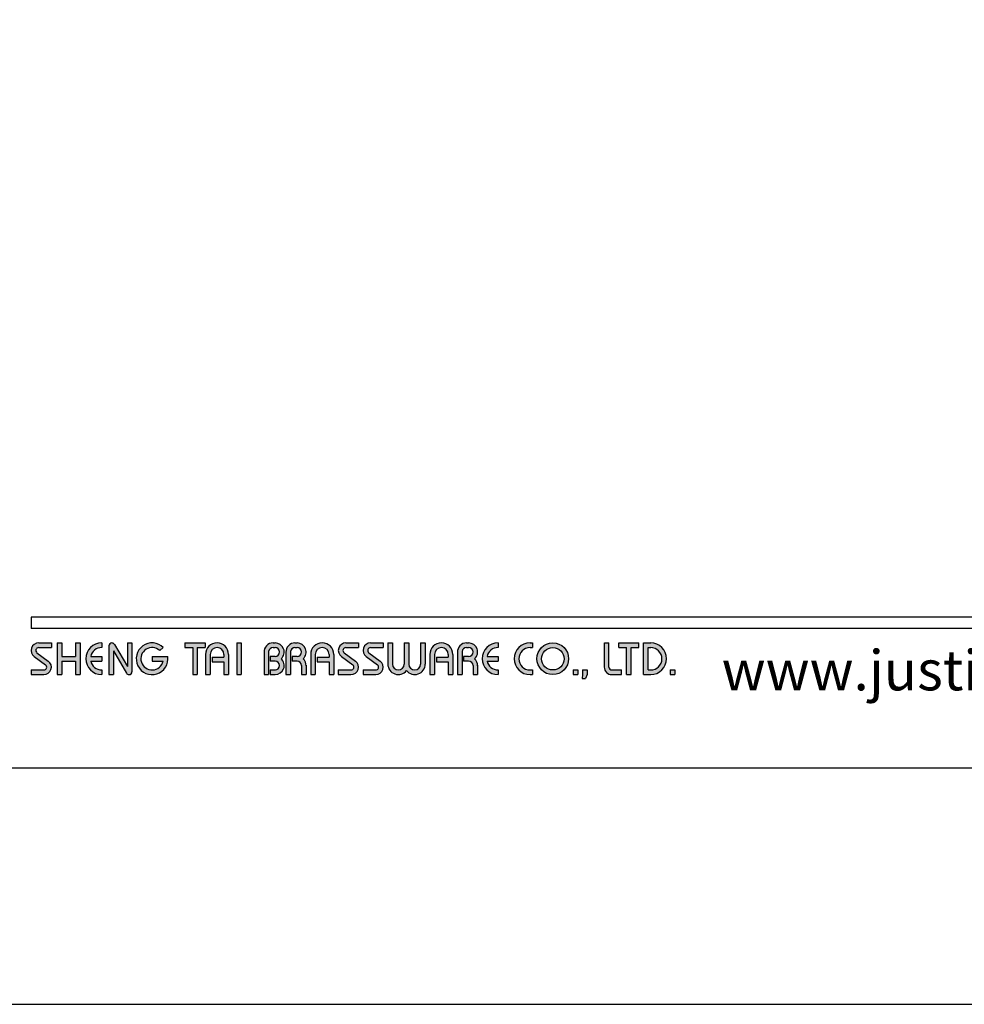
# Model space of a CAD drawing. Units: millimetres. Extents: x 0 to 420, y -297 to 281.
# Drawn here: x 261 to 326, y -297 to -229 of the extents above; entities that cross this region are included whole.
import ezdxf

# ---------------------------------------------------------------- set-up
doc = ezdxf.new("R2010")
doc.units = ezdxf.units.MM
doc.layers.add('A5', color=136, linetype='Continuous')
doc.layers.add('圖紙邊界', color=1, linetype='Continuous', plot=False)
doc.styles.add('CHINA', font='simplex.shx', dxfattribs={"bigfont": 'chineset.shx'})

msp = doc.modelspace()

# ---------------------------------------------------------------- hatches: boundary and pattern name
h = msp.add_hatch(color=256)
h.paths.add_polyline_path([(262.788, -272.146), (261.917, -272.146, 0.723861), (261.612, -273.075), (262.391, -273.65, -0.723861), (262.274, -274.007), (261.403, -274.007), (261.403, -274.324), (262.274, -274.324, 0.723861), (262.579, -273.395), (261.8, -272.82, -0.723861), (261.917, -272.463), (262.788, -272.463)])
h.paths.add_polyline_path([(264.768, -272.146), (264.452, -272.146), (264.452, -273.077), (263.501, -273.077), (263.501, -272.146), (263.184, -272.146), (263.184, -274.324), (263.501, -274.324), (263.501, -273.393), (264.452, -273.393), (264.452, -274.324), (264.768, -274.324)])
h.paths.add_polyline_path([(266.253, -272.463), (266.253, -272.146, 1), (266.253, -274.324), (266.253, -274.007, -0.354919), (265.498, -273.393), (266.253, -273.393), (266.253, -273.077), (265.498, -273.077, -0.354919)])
h.paths.add_polyline_path([(267.122, -272.244, 0.270388), (266.949, -272.146, 0.417862), (266.748, -272.344), (266.748, -274.324), (267.065, -274.324), (267.065, -272.69), (267.958, -274.225, 0.270388), (268.132, -274.324, 0.417862), (268.332, -274.126), (268.332, -272.146), (268.015, -272.146), (268.015, -273.779)])
h.paths.add_polyline_path([(270.795, -273.077), (269.718, -273.077), (269.718, -273.393), (270.474, -273.393, -3.815546), (270.246, -272.671), (270.489, -272.466, 6.212102)])
h.paths.add_polyline_path([(273.361, -272.146), (271.975, -272.146), (271.975, -272.463), (272.51, -272.463), (272.51, -274.324), (272.826, -274.324), (272.826, -272.463), (273.361, -272.463)])
h.paths.add_polyline_path([(273.393, -272.938), (273.393, -274.324), (273.71, -274.324), (273.71, -272.938, -1), (274.66, -272.938), (274.66, -273.136), (273.842, -273.136), (273.842, -273.453), (274.66, -273.453), (274.66, -274.324), (274.977, -274.324), (274.977, -272.938, 1)])
h.paths.add_polyline_path([(275.856, -272.146), (275.539, -272.146), (275.539, -274.324), (275.856, -274.324)])
h.paths.add_polyline_path([(278.181, -272.146), (278.041, -272.146, 0.398898), (277.418, -272.737), (277.418, -274.324), (277.736, -274.324), (277.736, -272.74, -0.386101), (278.041, -272.463), (278.181, -272.463, -1), (278.181, -273.077), (277.836, -273.077), (277.836, -273.393), (278.181, -273.393, -1), (278.181, -274.007), (277.836, -274.007), (277.836, -274.324), (278.181, -274.324, 0.688874), (278.597, -273.235, 0.688874)])
h.paths.add_polyline_path([(279.688, -272.146), (279.547, -272.146, 0.398898), (278.925, -272.737), (278.925, -274.324), (279.242, -274.324), (279.242, -272.74, -0.386101), (279.547, -272.463), (279.688, -272.463, -1), (279.688, -273.077), (279.342, -273.077), (279.342, -273.393), (279.688, -273.393, -0.414214), (279.994, -273.7), (279.994, -274.324), (280.31, -274.324), (280.31, -273.67, 0.201265), (280.103, -273.235, 0.688874)])
h.paths.add_polyline_path([(280.627, -272.938), (280.627, -274.324), (280.944, -274.324), (280.944, -272.938, -1), (281.894, -272.938), (281.894, -273.136), (281.076, -273.136), (281.076, -273.453), (281.894, -273.453), (281.894, -274.324), (282.211, -274.324), (282.211, -272.938, 1)])
h.paths.add_polyline_path([(283.914, -272.146), (283.043, -272.146, 0.723861), (282.737, -273.075), (283.517, -273.65, -0.723861), (283.399, -274.007), (282.528, -274.007), (282.528, -274.324), (283.399, -274.324, 0.723861), (283.705, -273.395), (282.925, -272.82, -0.723861), (283.043, -272.463), (283.914, -272.463)])
h.paths.add_polyline_path([(285.617, -272.146), (284.745, -272.146, 0.723861), (284.44, -273.075), (285.219, -273.65, -0.723861), (285.102, -274.007), (284.231, -274.007), (284.231, -274.324), (285.102, -274.324, 0.723861), (285.407, -273.395), (284.628, -272.82, -0.723861), (284.745, -272.463), (285.617, -272.463)])
h.paths.add_polyline_path([(286.25, -272.146), (285.933, -272.146), (285.933, -273.601, 0.70893), (287.22, -274.053, 0.70893), (288.507, -273.601), (288.507, -272.146), (288.19, -272.146), (288.19, -273.601, -1), (287.379, -273.601), (287.379, -272.146), (287.062, -272.146), (287.062, -273.601, -1), (286.25, -273.601)])
h.paths.add_polyline_path([(288.824, -272.938), (288.824, -274.324), (289.141, -274.324), (289.141, -272.938, -1), (290.091, -272.938), (290.091, -273.136), (289.272, -273.136), (289.272, -273.453), (290.091, -273.453), (290.091, -274.324), (290.408, -274.324), (290.408, -272.938, 1)])
h.paths.add_polyline_path([(291.488, -272.146), (291.347, -272.146, 0.398898), (290.725, -272.737), (290.725, -274.324), (291.042, -274.324), (291.042, -272.74, -0.386101), (291.347, -272.463), (291.488, -272.463, -1), (291.488, -273.077), (291.143, -273.077), (291.143, -273.393), (291.488, -273.393, -0.414214), (291.795, -273.7), (291.795, -274.324), (292.111, -274.324), (292.111, -273.67, 0.201265), (291.903, -273.235, 0.688874)])
h.paths.add_polyline_path([(293.516, -272.146, 1), (293.516, -274.324), (293.516, -274.007, -0.354919), (292.761, -273.393), (293.516, -273.393), (293.516, -273.077), (292.761, -273.077, -0.354919), (293.516, -272.463)])
h.paths.add_polyline_path([(295.876, -272.146), (295.714, -272.146, 1), (295.714, -274.324), (295.876, -274.324), (295.876, -274.007), (295.714, -274.007, -1), (295.714, -272.463), (295.876, -272.463)])
h.paths.add_polyline_path([(296.193, -273.235, 1), (298.371, -273.235, 1)])
h.paths.add_polyline_path([(298.054, -273.235, -1), (296.509, -273.235, -1)], flags=16)
h.paths.add_polyline_path([(301.142, -272.146), (300.826, -272.146), (300.826, -273.809, 0.414214), (301.34, -274.324), (302.014, -274.324), (302.014, -274.007), (301.34, -274.007, -0.414214), (301.142, -273.809)])
h.paths.add_polyline_path([(303.201, -272.146), (301.816, -272.146), (301.816, -272.463), (302.35, -272.463), (302.35, -274.324), (302.667, -274.324), (302.667, -272.463), (303.201, -272.463)])
h.paths.add_polyline_path([(304.013, -272.146), (303.518, -272.146), (303.518, -274.324), (304.013, -274.324, 1)])
h.paths.add_polyline_path([(303.835, -272.463), (304.013, -272.463, -1), (304.013, -274.007), (303.835, -274.007)], flags=16)
h = msp.add_hatch(color=256)
h.paths.add_polyline_path([(299.004, -274.007), (298.687, -274.007), (298.687, -274.324), (299.004, -274.324)])
h.paths.add_polyline_path([(299.638, -274.007), (299.321, -274.007), (299.321, -274.324), (299.31, -274.601), (299.523, -274.601), (299.638, -274.324)])
h.paths.add_polyline_path([(305.666, -274.007), (305.349, -274.007), (305.349, -274.324), (305.666, -274.324)])

# ---------------------------------------------------------------- linework, layer by layer
for p, q in [((361.092, -270.364), (261.403, -270.364)), ((361.092, -271.156), (261.403, -271.156)), ((261.917, -272.146), (262.788, -272.146)), ((262.788, -272.146), (262.788, -272.463)), ((263.184, -272.146), (263.184, -274.324)), ((263.184, -272.146), (263.501, -272.146)), ((263.501, -272.146), (263.501, -273.077)), ((264.452, -272.146), (264.768, -272.146)), ((264.452, -272.146), (264.452, -273.077)), ((264.768, -272.146), (264.768, -274.324)), ((266.253, -272.146), (266.253, -272.463)), ((266.946, -272.146), (266.951, -272.146)), ((268.015, -272.146), (268.332, -272.146)), ((268.015, -272.146), (268.015, -273.779)), ((268.332, -272.146), (268.332, -274.126)), ((271.975, -272.146), (273.361, -272.146)), ((271.975, -272.146), (271.975, -272.463)), ((273.361, -272.146), (273.361, -272.463)), ((275.539, -272.146), (275.539, -274.324)), ((275.539, -272.146), (275.856, -272.146)), ((275.856, -272.146), (275.856, -274.324)), ((278.041, -272.146), (278.181, -272.146)), ((279.547, -272.146), (279.688, -272.146)), ((283.043, -272.146), (283.914, -272.146)), ((283.043, -272.146), (283.914, -272.146)), ((283.914, -272.146), (283.914, -272.463)), ((284.745, -272.146), (285.617, -272.146)), ((284.745, -272.146), (285.617, -272.146)), ((285.617, -272.146), (285.617, -272.463)), ((285.933, -272.146), (286.25, -272.146)), ((285.933, -272.146), (285.933, -273.601)), ((286.25, -272.146), (286.25, -273.601)), ((287.062, -272.146), (287.379, -272.146)), ((287.062, -272.146), (287.062, -273.601)), ((287.379, -272.146), (287.379, -273.601)), ((288.19, -272.146), (288.507, -272.146)), ((288.19, -272.146), (288.19, -273.601)), ((288.507, -272.146), (288.507, -273.601)), ((291.347, -272.146), (291.488, -272.146)), ((291.347, -272.146), (291.488, -272.146)), ((293.516, -272.146), (293.516, -272.463)), ((295.714, -272.146), (295.876, -272.146)), ((295.876, -272.146), (295.876, -272.463)), ((300.826, -272.146), (301.142, -272.146)), ((300.826, -273.809), (300.826, -272.146)), ((301.142, -273.809), (301.142, -272.146)), ((301.816, -272.146), (303.201, -272.146)), ((301.816, -272.463), (301.816, -272.146)), ((303.201, -272.463), (303.201, -272.146)), ((303.518, -274.324), (303.518, -272.146)), ((303.518, -272.146), (304.013, -272.146)), ((261.8, -272.82), (262.579, -273.395)), ((261.917, -272.463), (262.788, -272.463)), ((266.748, -272.344), (266.748, -274.324)), ((267.065, -272.69), (267.958, -274.225)), ((267.065, -272.69), (267.065, -274.324)), ((267.122, -272.244), (268.015, -273.779)), ((270.246, -272.671), (270.489, -272.466)), ((271.975, -272.463), (272.51, -272.463)), ((272.51, -272.463), (272.51, -274.324)), ((272.826, -272.463), (272.826, -274.324)), ((272.826, -272.463), (273.361, -272.463)), ((277.418, -272.737), (277.418, -274.324)), ((277.736, -272.74), (277.736, -274.324)), ((278.041, -272.463), (278.181, -272.463)), ((278.925, -272.737), (278.925, -274.324)), ((278.925, -272.737), (278.925, -274.324)), ((279.242, -272.74), (279.242, -274.324)), ((279.547, -272.463), (279.688, -272.463)), ((282.925, -272.82), (283.705, -273.395)), ((283.043, -272.463), (283.914, -272.463)), ((284.628, -272.82), (285.407, -273.395)), ((284.745, -272.463), (285.617, -272.463)), ((290.725, -272.737), (290.725, -274.324)), ((291.042, -272.74), (291.042, -274.324)), ((291.347, -272.463), (291.488, -272.463)), ((295.714, -272.463), (295.876, -272.463)), ((301.816, -272.463), (302.35, -272.463)), ((302.35, -274.324), (302.35, -272.463)), ((302.667, -274.324), (302.667, -272.463)), ((302.667, -272.463), (303.201, -272.463)), ((303.835, -274.007), (303.835, -272.463)), ((303.835, -272.463), (304.013, -272.463)), ((261.612, -273.075), (262.391, -273.65)), ((263.501, -273.077), (264.452, -273.077)), ((263.501, -273.393), (263.501, -274.324)), ((263.501, -273.393), (264.452, -273.393)), ((264.452, -273.393), (264.452, -274.324)), ((265.498, -273.077), (266.253, -273.077)), ((265.498, -273.393), (266.253, -273.393)), ((266.253, -273.077), (266.253, -273.393)), ((269.718, -273.077), (270.795, -273.077)), ((269.718, -273.077), (269.718, -273.393)), ((269.718, -273.393), (270.474, -273.393)), ((273.393, -272.938), (273.393, -274.324)), ((273.71, -272.938), (273.71, -274.324)), ((273.842, -273.136), (274.66, -273.136)), ((273.842, -273.136), (273.842, -273.453)), ((273.842, -273.453), (274.66, -273.453)), ((274.66, -272.938), (274.66, -273.136)), ((274.66, -273.453), (274.66, -274.324)), ((274.977, -272.938), (274.977, -274.324)), ((277.836, -273.077), (277.836, -273.393)), ((278.181, -273.077), (277.836, -273.077)), ((278.181, -273.393), (277.836, -273.393)), ((279.688, -273.077), (279.342, -273.077)), ((279.342, -273.077), (279.342, -273.393)), ((279.688, -273.393), (279.342, -273.393)), ((280.627, -272.938), (280.627, -274.324)), ((280.944, -272.938), (280.944, -274.324)), ((281.076, -273.136), (281.894, -273.136)), ((281.076, -273.136), (281.076, -273.453)), ((281.076, -273.453), (281.894, -273.453)), ((281.894, -272.938), (281.894, -273.136)), ((281.894, -273.453), (281.894, -274.324)), ((282.211, -272.938), (282.211, -274.324)), ((282.737, -273.075), (283.517, -273.65)), ((284.44, -273.075), (285.219, -273.65)), ((288.824, -272.938), (288.824, -274.324)), ((289.141, -272.938), (289.141, -274.324)), ((289.272, -273.136), (289.272, -273.453)), ((289.272, -273.136), (290.091, -273.136)), ((289.272, -273.453), (290.091, -273.453)), ((290.091, -272.938), (290.091, -273.136)), ((290.091, -273.453), (290.091, -274.324)), ((290.408, -272.938), (290.408, -274.324)), ((290.725, -272.938), (290.725, -274.324)), ((291.143, -273.077), (291.143, -273.393)), ((291.488, -273.077), (291.143, -273.077)), ((291.488, -273.393), (291.143, -273.393)), ((292.761, -273.077), (293.516, -273.077)), ((292.761, -273.393), (293.516, -273.393)), ((293.516, -273.077), (293.516, -273.393)), ((261.403, -274.007), (261.403, -274.324)), ((261.403, -274.007), (262.274, -274.007)), ((266.253, -274.007), (266.253, -274.324)), ((277.836, -274.007), (277.836, -274.324)), ((277.836, -274.007), (278.21, -274.007)), ((279.994, -273.7), (279.994, -274.324)), ((280.31, -273.67), (280.31, -274.324)), ((282.528, -274.007), (283.399, -274.007)), ((282.528, -274.007), (282.528, -274.324)), ((284.231, -274.007), (285.102, -274.007)), ((284.231, -274.007), (284.231, -274.324)), ((291.795, -273.7), (291.795, -274.324)), ((292.111, -273.67), (292.111, -274.324)), ((293.516, -274.007), (293.516, -274.324)), ((295.714, -274.007), (295.876, -274.007)), ((295.876, -274.007), (295.876, -274.324)), ((298.687, -274.007), (298.687, -274.324)), ((298.687, -274.007), (299.004, -274.007)), ((299.004, -274.007), (299.004, -274.324)), ((299.321, -274.007), (299.321, -274.324)), ((299.321, -274.007), (299.638, -274.007)), ((299.638, -274.007), (299.638, -274.324)), ((301.34, -274.007), (302.014, -274.007)), ((302.014, -274.324), (302.014, -274.007)), ((303.835, -274.007), (304.013, -274.007)), ((305.349, -274.007), (305.349, -274.324)), ((305.349, -274.007), (305.666, -274.007)), ((305.666, -274.007), (305.666, -274.324)), ((261.403, -274.324), (262.274, -274.324)), ((263.184, -274.324), (263.501, -274.324)), ((264.452, -274.324), (264.768, -274.324)), ((266.748, -274.324), (267.065, -274.324)), ((268.129, -274.324), (268.134, -274.324)), ((272.51, -274.324), (272.826, -274.324)), ((273.393, -274.324), (273.71, -274.324)), ((274.66, -274.324), (274.977, -274.324)), ((275.539, -274.324), (275.856, -274.324)), ((277.418, -274.324), (277.736, -274.324)), ((277.836, -274.324), (278.181, -274.324)), ((278.925, -274.324), (279.242, -274.324)), ((278.925, -274.324), (279.242, -274.324)), ((279.994, -274.324), (280.31, -274.324)), ((280.627, -274.324), (280.944, -274.324)), ((280.627, -274.324), (280.944, -274.324)), ((281.894, -274.324), (282.211, -274.324)), ((281.894, -274.324), (282.211, -274.324)), ((282.528, -274.324), (283.399, -274.324)), ((282.528, -274.324), (283.399, -274.324)), ((284.231, -274.324), (285.102, -274.324)), ((284.231, -274.324), (285.102, -274.324)), ((288.824, -274.324), (289.141, -274.324)), ((288.824, -274.324), (289.141, -274.324)), ((290.091, -274.324), (290.408, -274.324)), ((290.091, -274.324), (290.408, -274.324)), ((290.725, -274.324), (291.042, -274.324)), ((290.725, -274.324), (291.042, -274.324)), ((290.725, -274.324), (291.042, -274.324)), ((291.795, -274.324), (292.111, -274.324)), ((295.714, -274.324), (295.876, -274.324)), ((298.687, -274.324), (299.004, -274.324)), ((299.321, -274.324), (299.31, -274.601)), ((299.31, -274.601), (299.523, -274.601)), ((299.638, -274.324), (299.523, -274.601)), ((301.34, -274.324), (302.014, -274.324)), ((302.35, -274.324), (302.667, -274.324)), ((303.518, -274.324), (304.013, -274.324)), ((305.349, -274.324), (305.666, -274.324))]:
    msp.add_line(p, q)
at = {"ltscale": 10}
msp.add_line((261.403, -270.364), (261.403, -271.156), dxfattribs=at)
for radius in [1.089, 0.772]:
    msp.add_circle((297.282, -273.235), radius)
for centre, radius, start, end in [((261.917, -272.661), 0.515, 90, 233.59731), ((266.253, -273.235), 1.089, 90, 270), ((266.946, -272.344), 0.198, 90, 180), ((266.951, -272.344), 0.198, 30.19162, 90), ((269.718, -273.235), 1.089, 44.9428, 8.3636), ((274.185, -272.938), 0.792, 0, 180), ((278.041, -272.77), 0.624, 90, 183.01213), ((278.181, -272.77), 0.624, 311.75221, 90), ((279.547, -272.77), 0.624, 90, 183.01213), ((279.688, -272.77), 0.624, 311.75221, 90), ((281.419, -272.938), 0.792, 0, 180), ((283.043, -272.661), 0.515, 90, 233.59731), ((284.745, -272.661), 0.515, 90, 233.59731), ((289.616, -272.938), 0.792, 0, 180), ((291.347, -272.77), 0.624, 90, 183.01213), ((291.488, -272.77), 0.624, 311.75221, 90), ((293.516, -273.235), 1.089, 90, 270), ((295.714, -273.235), 1.089, 90, 270), ((304.013, -273.235), 1.089, 270, 90), ((261.917, -272.661), 0.198, 90, 233.59731), ((266.253, -273.235), 0.772, 90, 168.163), ((269.718, -273.235), 0.772, 46.90737, 348.163), ((274.185, -272.938), 0.475, 0, 180), ((278.041, -272.77), 0.307, 90, 174.44656), ((278.181, -272.77), 0.307, 270, 90), ((279.547, -272.77), 0.307, 90, 174.44656), ((279.688, -272.77), 0.307, 270, 90), ((281.419, -272.938), 0.475, 0, 180), ((283.043, -272.661), 0.198, 90, 233.59731), ((284.745, -272.661), 0.198, 90, 233.59731), ((289.616, -272.938), 0.475, 0, 180), ((291.347, -272.77), 0.307, 90, 174.44656), ((291.488, -272.77), 0.307, 270, 90), ((293.516, -273.235), 0.772, 90, 168.163), ((295.714, -273.235), 0.772, 90, 270), ((304.013, -273.235), 0.772, 270, 90), ((262.274, -273.809), 0.515, 270, 53.59731), ((266.253, -273.235), 0.772, 191.837, 270), ((278.181, -273.7), 0.624, 270, 48.24779), ((278.181, -273.7), 0.307, 270, 90), ((279.688, -273.7), 0.307, 0, 90), ((279.688, -273.7), 0.624, 357.2706, 48.24779), ((283.399, -273.809), 0.515, 270, 53.59731), ((285.102, -273.809), 0.515, 270, 53.59731), ((291.488, -273.7), 0.307, 0, 90), ((291.488, -273.7), 0.624, 357.2706, 48.24779), ((293.516, -273.235), 0.772, 191.837, 270), ((262.274, -273.809), 0.198, 270, 53.59731), ((268.129, -274.126), 0.198, 210.19162, 270), ((268.134, -274.126), 0.198, 270, 0), ((283.399, -273.809), 0.198, 270, 53.59731), ((285.102, -273.809), 0.198, 270, 53.59731), ((286.656, -273.601), 0.723, 180, 321.33589), ((286.656, -273.601), 0.406, 180, 0), ((287.785, -273.601), 0.723, 218.66411, 0), ((287.785, -273.601), 0.406, 180, 0), ((301.34, -273.809), 0.515, 180, 270), ((301.34, -273.809), 0.198, 180, 270)]:
    msp.add_arc(centre, radius, start, end)
at = {"layer": 'A5', "ltscale": 10}
msp.add_lwpolyline([(218.232, -16.25), (411.768, -16.25), (411.768, -280.75), (218.232, -280.75)], close=True, dxfattribs=at)
at = {"layer": '圖紙邊界', "ltscale": 10}
msp.add_lwpolyline([(210, -297), (420, -297), (420, 0), (210, 0)], close=True, dxfattribs=at)

# ---------------------------------------------------------------- texts
at = {"insert": (340.89, -275.406), "char_height": 2.76365, "attachment_point": 9, "style": 'CHINA'}
msp.add_mtext('{\\fArial|b0|i0|c0|p32;www.justime.com}', dxfattribs=at)

doc.saveas('drawing.dxf')
